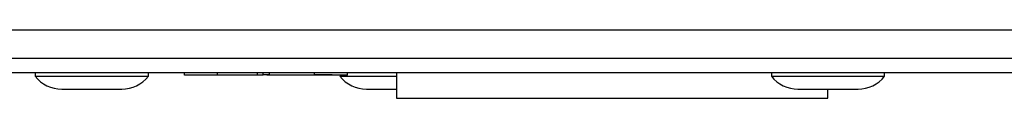
# Model space of a CAD drawing. Units: millimetres. Extents: x 7 to 286, y 8 to 196.
# Drawn here: x 81 to 100, y 155 to 156 of the extents above; entities that cross this region are included whole.
import ezdxf

# ---------------------------------------------------------------- set-up
doc = ezdxf.new("R2010")
doc.units = ezdxf.units.MM

msp = doc.modelspace()

# ---------------------------------------------------------------- linework, layer by layer
at = {"color": 7, "linetype": 'Continuous', "lineweight": 25}
for p, q in [((79.114, 155.9897), (222.7807, 155.9897)), ((229.2807, 155.4564), (72.614, 155.4564)), ((229.2807, 155.1897), (72.614, 155.1897)), ((81.564, 155.1897), (81.564, 155.1297)), ((83.664, 155.1297), (83.664, 155.1897)), ((84.337, 155.1497), (84.337, 155.1897)), ((84.9453, 155.1497), (84.9453, 155.1897)), ((85.6906, 155.1497), (85.6906, 155.1897)), ((85.7912, 155.1497), (85.7912, 155.1897)), ((85.9073, 155.1497), (85.9073, 155.1897)), ((86.7453, 155.1497), (86.7453, 155.1897)), ((87.3537, 155.1497), (87.3537, 155.1897)), ((88.2657, 155.1897), (88.2657, 154.7231)), ((95.2157, 155.1897), (95.2157, 155.1297)), ((97.3157, 155.1297), (97.3157, 155.1897)), ((81.564, 155.1297), (83.664, 155.1297)), ((84.9453, 155.1497), (84.7945, 155.1497)), ((85.6906, 155.1497), (84.9453, 155.1497)), ((85.7912, 155.1497), (85.6906, 155.1497)), ((85.9073, 155.1564), (85.7912, 155.1564)), ((85.8611, 155.1497), (85.8611, 155.1564)), ((85.8956, 155.1497), (85.8611, 155.1497)), ((85.8956, 155.1497), (85.8956, 155.1564)), ((85.9073, 155.1497), (85.8956, 155.1497)), ((86.7453, 155.1497), (85.9073, 155.1497)), ((86.7457, 155.1497), (86.7453, 155.1497)), ((86.8172, 155.1497), (86.7702, 155.1497)), ((86.8961, 155.1497), (86.8843, 155.1497)), ((87.2157, 155.1297), (88.2657, 155.1297)), ((95.2157, 155.1297), (97.3157, 155.1297)), ((82.0573, 154.8897), (83.1707, 154.8897)), ((87.709, 154.8897), (88.2657, 154.8897)), ((95.709, 154.8897), (96.8223, 154.8897)), ((96.2657, 154.7231), (96.2657, 154.8897))]:
    msp.add_line(p, q, dxfattribs=at)
at = {"color": 8, "linetype": 'Continuous', "lineweight": 25}
for p, q in [((88.2657, 154.7231), (92.2657, 154.7231)), ((92.2657, 154.7231), (96.2657, 154.7231))]:
    msp.add_line(p, q, dxfattribs=at)
at = {"color": 7, "linetype": 'Continuous', "lineweight": 25}
for centre, start, end in [((82.0573, 155.5168), 218.11541, 270), ((83.1707, 155.5168), 270, 321.88459), ((87.709, 155.5168), 218.11541, 270), ((95.709, 155.5168), 218.11541, 270), ((96.8223, 155.5168), 270, 321.88459)]:
    msp.add_arc(centre, 0.627, start, end, dxfattribs=at)
for points, knots in [([(84.9453, 155.1497), (84.8549, 155.1497), (84.6767, 155.1497), (84.4791, 155.1497), (84.3588, 155.1497), (84.3444, 155.1497), (84.337, 155.1497)], [0, 0, 0, 0, 0.2833778, 0.5580279, 0.7753645, 1, 1, 1, 1]), ([(87.0715, 155.1564), (87.0476, 155.1564), (86.9992, 155.1564), (86.8785, 155.1564), (86.7889, 155.1564), (86.7434, 155.1564)], [0, 0, 0, 0, 0.3232553, 0.6561022, 1, 1, 1, 1]), ([(87.3537, 155.1497), (87.3418, 155.1497), (87.3185, 155.1497), (87.1558, 155.1497), (86.9575, 155.1497), (86.8168, 155.1497), (86.7453, 155.1497)], [0, 0, 0, 0, 0.2832776, 0.5580536, 0.7754677, 1, 1, 1, 1])]:
    msp.add_open_spline(points, degree=3, knots=knots, dxfattribs=at)

doc.saveas('drawing.dxf')
